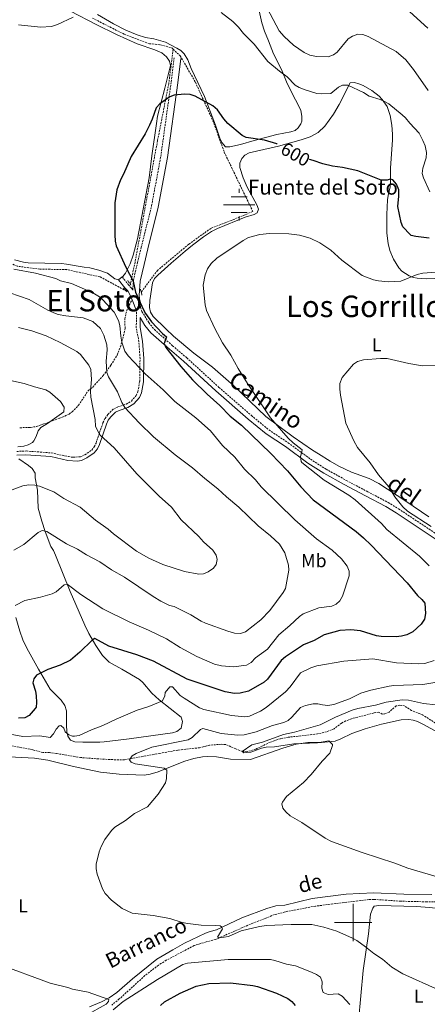
# Model space of a CAD drawing. Units: metres. Extents: x 640580 to 645096, y 4734097 to 4737159.
# Drawn here: x 641822 to 642040, y 4735456 to 4735984 of the extents above; entities that cross this region are included whole.
import ezdxf
from ezdxf.enums import TextEntityAlignment as Align

# ---------------------------------------------------------------- set-up
doc = ezdxf.new("R2010")
doc.units = ezdxf.units.M
doc.header["$MEASUREMENT"] = 0
doc.linetypes.add('TRAZOS', pattern=[0.75, 0.5, -0.25])
doc.linetypes.add('TRAZOSX2', pattern=[1.5, 1, -0.5])
for name, color, linetype, lineweight in [('Carátula', 7, 'Continuous', 5), ('Level 11', 142, 'Continuous', 13), ('Level 13', 5, 'Continuous', 0), ('Level 21', 1, 'TRAZOS', 0), ('Level 36', 92, 'Continuous', 0), ('Level 37', 92, 'Continuous', 0), ('Level 4', 36, 'Continuous', 30), ('Level 41', 39, 'Continuous', 0), ('Level 43', 142, 'Continuous', 0), ('Level 44', 1, 'Continuous', 0), ('Level 45', 19, 'Continuous', 0), ('Level 5', 36, 'Continuous', 0), ('Level 63', 7, 'Continuous', 0)]:
    doc.layers.add(name, color=color, linetype=linetype, lineweight=lineweight)
doc.styles.add('Arial', font='ARIAL.TTF', dxfattribs={"height": 0.2})

# ---------------------------------------------------------------- blocks, each defined once
blk = doc.blocks.new('5NACIE')
at = {"layer": 'Carátula', "color": 170, "linetype": 'Continuous', "lineweight": 5, "flags": 128}
for points in [[(-0.01, 6.32), (0, 8.44)], [(-8.44, 0), (8.44, 0)], [(-4.22, 4.22), (4.22, 4.22)], [(-4.22, -4.22), (4.22, -4.22)], [(0, -6.34), (0, -8.44)]]:
    blk.add_lwpolyline(points, dxfattribs=at)

msp = doc.modelspace()

# ---------------------------------------------------------------- linework, layer by layer
at = {"layer": 'Level 11', "color": 142, "linetype": 'TRAZOSX2', "lineweight": 13}
for points in [[(641878.7, 4735838.22, 601.28), (641864.52, 4735845.87, 603.34), (641846.75, 4735849.78, 604), (641832.38, 4735850.04, 604.71), (641820.1, 4735851.61, 605.01), (641809.39, 4735856.3, 605.01), (641799.72, 4735864.39, 605.01), (641779.08, 4735885.79, 606.6), (641759.75, 4735908.75, 609.42), (641748.05, 4735924.47, 609.51), (641737.86, 4735938.95, 609.89), (641730.81, 4735948.87, 611.25), (641728.19, 4735952.39, 612.25), (641726.1, 4735960.74, 613.56), (641724.93, 4735969.48, 614.18), (641721.4, 4735975.48, 614.85), (641716.57, 4735981.74, 616.6), (641700.89, 4735992.96, 617.91)], [(641860.42, 4735984.54, 604.73), (641877.41, 4735975.93, 603.61), (641890.99, 4735970.84, 602.79), (641897, 4735970.19, 602.68), (641902.88, 4735968.62, 602.48), (641903.67, 4735967.88, 602.4)], [(641903.67, 4735967.88, 602.4), (641901.31, 4735949.45, 600.63), (641895.3, 4735918.79, 600.01), (641883.28, 4735853.82, 599.33), (641880.77, 4735841.98, 600.51)], [(641903.67, 4735967.88, 602.4), (641907.46, 4735964.32, 602.03), (641915.56, 4735950.23, 600.78), (641924.96, 4735929.48, 600.01), (641930.97, 4735912.79, 599.38), (641946.32, 4735880.89, 596.24), (641934.76, 4735876.13, 596.06), (641923.86, 4735871.89, 596.07), (641912.02, 4735863.35, 596.34), (641895.38, 4735849.45, 598.13), (641886.55, 4735837.69, 599.6)], [(642045.38, 4735606, 580.41), (642037.21, 4735611.13, 580.41), (642031.24, 4735613.58, 581.13), (642027.53, 4735615.97, 581.13), (642025.05, 4735616.45, 581.51), (642023.01, 4735615.99, 581.84), (642019.28, 4735612.68, 582.2), (642016.81, 4735611.7, 581.95), (642015.64, 4735611.55, 581.84), (642013.65, 4735612.63, 582.2), (642011.2, 4735612.25, 581.84), (641999.09, 4735609.08, 583.23), (641996.03, 4735607.94, 583.64), (641993.87, 4735606.74, 583.91), (641989.8, 4735603.8, 584.28), (641985.82, 4735602.18, 584.39), (641980.96, 4735601.01, 584.33), (641965.32, 4735599.2, 584.99), (641961.07, 4735598.43, 585.1), (641955.64, 4735596.56, 585.08), (641947.99, 4735592.86, 585.42), (641943.03, 4735591.38, 585.67), (641940.76, 4735591.62, 585.79), (641937.25, 4735592.97, 586.15), (641931.85, 4735595.24, 585.79), (641929.36, 4735595.45, 585.94), (641923.1, 4735594.91, 586.15), (641917.85, 4735593.61, 587.95), (641906.2, 4735592.29, 588.31), (641896.4, 4735590.57, 589.24), (641877.57, 4735587.13, 590.46), (641869.86, 4735587.21, 591.02), (641857.7, 4735588.03, 591.17), (641854.12, 4735588.35, 591.54), (641841.1, 4735590.5, 591.54), (641837.42, 4735591, 591.9), (641833.94, 4735591.04, 591.9), (641828.55, 4735592.46, 592.97), (641812.03, 4735595.59, 594.41)], [(642051.95, 4735510.85, 584.06), (642039.52, 4735511.02, 585.39), (642025.59, 4735511.35, 585.35), (642011.05, 4735512.35, 586.11), (642008.55, 4735512.22, 586.4), (641979.81, 4735508.72, 587.45), (641965.01, 4735505.94, 587.81), (641957.93, 4735504.15, 588.06), (641946.4, 4735499.63, 588.78), (641926.42, 4735490.9, 589.88), (641921.32, 4735489.5, 590.42), (641914.85, 4735487.61, 590.6), (641900.01, 4735479.7, 591.32), (641895.78, 4735477.06, 591.5), (641888.52, 4735471.47, 591.91), (641874.85, 4735458.96, 593.76), (641870.82, 4735455.72, 594.27)]]:
    msp.add_polyline3d(points, dxfattribs=at)
at = {"layer": 'Level 21', "color": 1, "linetype": 'TRAZOS', "lineweight": 0}
for p, q in [((641879.35, 4735843.89, 600.62), (641881.22, 4735841.37, 600.42)), ((641877.04, 4735839.88, 601.65), (641878.99, 4735837.93, 601.22)), ((641886.15, 4735839.27, 599.6), (641886.97, 4735836.01, 599.64))]:
    msp.add_line(p, q, dxfattribs=at)
at = {"layer": 'Level 21', "color": 19, "linetype": 'Continuous', "lineweight": 0}
msp.add_line((641881.7, 4735833.55, 599.85), (641884.06, 4735827.75, 599.79), dxfattribs=at)
at = {"layer": 'Level 21', "color": 19, "linetype": 'TRAZOSX2', "lineweight": 0}
for points in [[(641876.41, 4735845.83, 600.7), (641879.72, 4735841.62, 600.7), (641881.32, 4735839.88, 600.16), (641882.02, 4735838.75, 600.34), (641882.36, 4735844.09, 599.97), (641884.6, 4735853.43, 599.21), (641886.58, 4735861.72, 598.66), (641892.12, 4735883.92, 598.42), (641897.05, 4735910.45, 599.75), (641902.6, 4735950.36, 600.7), (641904.17, 4735963.37, 601.96)], [(641821.62, 4735765.05, 620.62), (641827.34, 4735765.23, 620.62), (641830.6, 4735765.71, 620.62), (641842.93, 4735770.13, 618.35), (641845.76, 4735771.22, 617.93), (641847.95, 4735772.4, 617.85), (641849.54, 4735773.59, 617.75), (641853.04, 4735777.08, 616.94), (641858.11, 4735784.83, 615.24), (641860.62, 4735786.8, 614.34), (641866.13, 4735792.95, 611.01), (641870.39, 4735798.63, 608.65), (641873.66, 4735804, 606.8), (641875.49, 4735808.47, 605.5), (641877.47, 4735815.85, 603.74), (641877.9, 4735818.37, 603.21), (641877.86, 4735823.31, 602.42), (641878.38, 4735826.21, 601.7), (641879.37, 4735829.5, 600.66), (641881.7, 4735833.55, 599.85)], [(641819.91, 4735752.33, 617.75), (641824.91, 4735752.59, 618.65), (641838.43, 4735751.57, 618.65), (641847.61, 4735749.56, 618.47), (641849.97, 4735749.24, 618.11), (641853.98, 4735749.46, 617.21), (641856.44, 4735750.58, 617.39), (641860.06, 4735753.05, 616.67), (641861.41, 4735754.8, 616.15), (641862.39, 4735756.86, 615.65), (641866.07, 4735767.71, 613.62), (641867.21, 4735770.04, 613.06), (641868.73, 4735772.17, 612.46), (641871.67, 4735774.96, 611.47), (641874.01, 4735776.2, 610.8), (641878.57, 4735777.69, 609.44), (641881.31, 4735779.36, 608.47), (641883.87, 4735782.37, 607.6), (641884.8, 4735784.34, 607.2), (641885.74, 4735789.9, 606.08), (641885.94, 4735802.1, 603.96), (641885.31, 4735811.23, 602.31), (641883.93, 4735818.6, 601.17), (641884.06, 4735827.75, 599.79)], [(641886.11, 4735829.42, 600.37), (641886.93, 4735827.36, 600.34), (641890.63, 4735821.35, 600.34), (641893.61, 4735817.67, 600.27), (641903.35, 4735808.98, 599.98), (641910.92, 4735802.52, 598.92), (641928.19, 4735786.68, 598.72), (641945.53, 4735771.6, 597.47), (641954.94, 4735763.86, 596.39), (641965.23, 4735757.03, 595.67), (641977.19, 4735748.21, 594.61), (641985.52, 4735742.88, 593.98), (641996.32, 4735736.82, 593.16), (642007.8, 4735730.75, 592.8), (642018.8, 4735724.97, 591.79), (642024.34, 4735721.59, 591), (642047.93, 4735705.92, 589.6)]]:
    msp.add_polyline3d(points, dxfattribs=at)
at = {"layer": 'Level 21', "color": 19, "linetype": 'Continuous', "lineweight": 0}
for points in [[(641886.11, 4735829.42, 600.37), (641885.49, 4735835.94, 599.84), (641885.97, 4735843.55, 599.52), (641888.14, 4735852.58, 598.87), (641890.12, 4735860.86, 598.32), (641895.68, 4735883.15, 598.12), (641900.64, 4735909.87, 599.63), (641906.21, 4735949.89, 600.63), (641907.78, 4735962.93, 601.89)], [(641874.48, 4735844.26, 600.7), (641877.82, 4735840, 600.7), (641879.32, 4735838.37, 600.16), (641880.55, 4735836.38, 599.88), (641881.7, 4735833.55, 599.85)], [(641820.01, 4735750.33, 617.75), (641824.89, 4735750.59, 618.65), (641838.13, 4735749.59, 618.65), (641847.27, 4735747.58, 618.47), (641852.43, 4735747.2, 617.52), (641854.56, 4735747.52, 617.21), (641857.42, 4735748.84, 617.39), (641861.44, 4735751.57, 616.67), (641863.13, 4735753.74, 616.15), (641864.25, 4735756.1, 615.65), (641867.93, 4735766.95, 613.62), (641868.93, 4735769.02, 613.06), (641870.25, 4735770.85, 612.46), (641872.85, 4735773.32, 611.47), (641874.79, 4735774.36, 610.8), (641879.41, 4735775.87, 609.44), (641882.63, 4735777.82, 608.47), (641885.57, 4735781.27, 607.6), (641886.72, 4735783.74, 607.2), (641887.74, 4735789.72, 606.08), (641887.94, 4735802.16, 603.96), (641887.29, 4735811.49, 602.31), (641885.93, 4735818.78, 601.17), (641886.01, 4735824.08, 600.34), (641888.58, 4735819.9, 600.34), (641891.79, 4735815.94, 600.27), (641901.7, 4735807.1, 599.98), (641909.27, 4735800.65, 598.92), (641926.52, 4735784.81, 598.72), (641943.91, 4735769.69, 597.47), (641953.45, 4735761.85, 596.39), (641963.8, 4735754.98, 595.67), (641975.77, 4735746.15, 594.61), (641984.24, 4735740.74, 593.98), (641995.13, 4735734.62, 593.16), (642006.63, 4735728.54, 592.8), (642017.57, 4735722.79, 591.79), (642022.99, 4735719.48, 591), (642046.61, 4735703.79, 589.6)]]:
    msp.add_polyline3d(points, dxfattribs=at)
at = {"layer": 'Level 36', "color": 92, "linetype": 'Continuous', "lineweight": 0}
msp.add_line((641876.41, 4735845.83, 600.64), (641874.48, 4735844.26, 600.7), dxfattribs=at)
for points in [[(641947.06, 4736000.67, 608.87), (641951.13, 4735981.96, 607.07), (641952.57, 4735977.45, 606.47), (641954.62, 4735972.31, 605.77), (641957.41, 4735965.35, 605.82), (641961.6, 4735956.99, 604.74), (641964.73, 4735949.42, 604.2), (641969.24, 4735940.83, 604.02), (641971.97, 4735935.13, 603.3), (641972.63, 4735931.79, 603.07), (641972.49, 4735929.31, 602.77), (641972.07, 4735927.83, 602.67), (641970.66, 4735925.7, 602.59), (641968.9, 4735924.38, 602.62), (641966.6, 4735923.52, 602.59), (641959.19, 4735922.18, 601.69), (641947, 4735918.89, 600.14), (641939.79, 4735916.83, 599.89), (641933.92, 4735915.65, 599.89), (641931.62, 4735915.57, 599.89), (641929.74, 4735917.94, 599.91), (641928.64, 4735920.2, 599.94), (641926.4, 4735927.25, 600.07), (641920.46, 4735942.55, 600.25), (641913.31, 4735957.49, 600.62), (641911.46, 4735962.1, 601), (641909.61, 4735965.45, 601.17), (641907.78, 4735967.13, 601.1), (641905.61, 4735968.47, 601), (641899.62, 4735971.58, 601.15), (641893.33, 4735973.46, 601.87), (641888.94, 4735974.19, 602.23), (641884.35, 4735975.54, 602.55), (641878.4, 4735977.99, 603.1), (641871.79, 4735981.4, 604.02), (641863.22, 4735986.52, 605.29)], [(641848.79, 4735988.32, 604.27), (641862.53, 4735981.12, 604.12), (641873.39, 4735975.74, 603.52), (641884.47, 4735970.68, 602.12), (641893.85, 4735967.45, 600.85), (641897.54, 4735965.86, 600.33), (641900.1, 4735963.74, 599.92), (641901.65, 4735961.45, 599.98), (641902.2, 4735959.07, 600.27), (641899.13, 4735946.97, 599.83), (641895.34, 4735932.04, 599.92), (641894.84, 4735928.08, 600.28), (641892.17, 4735910.79, 599.59), (641890.77, 4735898.99, 599.57), (641884.52, 4735866.28, 599.24), (641882.22, 4735857.57, 599.57), (641880.61, 4735852.85, 599.85), (641878.14, 4735847.9, 599.57), (641876.74, 4735846.1, 600.64), (641876.41, 4735845.83, 600.64)], [(642040.52, 4735717.29, 587.51), (642028.2, 4735725.68, 589.28), (642013.83, 4735735.14, 590.13), (642008.56, 4735737.77, 590.38), (641999.1, 4735741.2, 591.82), (641992.34, 4735744.48, 592.04), (641987.76, 4735747.1, 592.5), (641981.46, 4735750.98, 593.98), (641978.2, 4735753.1, 594.33), (641967.91, 4735760.16, 594.33), (641953.24, 4735771.02, 594.19), (641936.21, 4735787.45, 595.41), (641924.75, 4735797.56, 596.27), (641914.7, 4735804.96, 597.06), (641903.79, 4735814.17, 597.73), (641899.67, 4735818.02, 598.28), (641892.88, 4735824.69, 598.28), (641891.57, 4735826.93, 598.28), (641891.04, 4735829.43, 598.28), (641891.14, 4735833.22, 598.28), (641892.59, 4735842.75, 598.28), (641893.72, 4735844.98, 598.25), (641895.38, 4735846.87, 598.16), (641898.97, 4735850.01, 597.92), (641902.65, 4735853.31, 597.21), (641910.14, 4735859.69, 595.2), (641914.01, 4735862.79, 595.06), (641919.94, 4735867.41, 595.42), (641924.12, 4735870.16, 595.68), (641927.33, 4735871.83, 595.76), (641942.29, 4735877.81, 596.12), (641946.97, 4735879.28, 595.85), (641948.56, 4735880.17, 595.76), (641949.28, 4735882.25, 595.76), (641948.45, 4735884.57, 595.94), (641943.35, 4735894.02, 596.48), (641941.23, 4735898.98, 596.99), (641939.42, 4735904.49, 597.2), (641939.39, 4735906.89, 597.17), (641940.45, 4735909.24, 597.11), (641942.05, 4735911.03, 597.2), (641944.37, 4735912.33, 597.47), (641960.11, 4735915.94, 599.27), (641972.22, 4735919.23, 600.43), (641976.93, 4735920.88, 600.98), (641981.3, 4735923.29, 601.58), (641984.85, 4735926.6, 602.19), (641989.47, 4735933.14, 603.22), (641992.58, 4735938.27, 603.92), (641998.47, 4735949.77, 605.1), (642000.72, 4735950.09, 605.1), (642003.06, 4735949.4, 605.22), (642005.38, 4735948.49, 605.39), (642010, 4735945.8, 605.38), (642013.91, 4735942.79, 605.09), (642015.63, 4735941, 604.9), (642018.18, 4735937.1, 604.54), (642019.75, 4735932.43, 604.07), (642020.73, 4735927.17, 603.2), (642021.13, 4735922.27, 602.3), (642021.06, 4735919.22, 601.92), (642020.08, 4735904.3, 600.66), (642020.02, 4735896.56, 600.43), (642019.76, 4735894.14, 599.93), (642018.8, 4735889.49, 598.13), (642018.43, 4735887.09, 597.59), (642017.99, 4735879.26, 597.4), (642018.09, 4735869.25, 597.23), (642018.77, 4735863.82, 596.92), (642019.72, 4735860.06, 596.68), (642021.57, 4735855.46, 596.34), (642024.41, 4735850.78, 595.87), (642026.12, 4735849.02, 595.58), (642029.99, 4735846.4, 595.27), (642032.3, 4735845.48, 595.14), (642034.21, 4735845.11, 595.05), (642039.2, 4735844.9, 594.81), (642051.71, 4735845.33, 594.22)], [(641874.48, 4735844.26, 600.7), (641872.41, 4735844.86, 600.7), (641868.49, 4735847.93, 600.7), (641863.82, 4735849.5, 601.24), (641858.99, 4735850.69, 602.13), (641856.11, 4735851.03, 602.5), (641846.57, 4735852.76, 602.14), (641843.84, 4735852.99, 602.5), (641826.05, 4735853.46, 602.85), (641823.59, 4735853.73, 603.14), (641818.78, 4735854.98, 603.92)], [(641821.09, 4735748.35, 617.29), (641826.23, 4735744.81, 616.61), (641828.12, 4735743.17, 616.27), (641829.79, 4735740.64, 615.83), (641829.73, 4735738.28, 615.47), (641831.07, 4735731.53, 614.04), (641831.41, 4735722.03, 612.24), (641833.3, 4735715.03, 610.27), (641835.11, 4735709.39, 609.4), (641838.14, 4735701.33, 608.29), (641839.61, 4735699.33, 607.98), (641840.73, 4735696.73, 607.57), (641848.59, 4735677.31, 603.63), (641856.41, 4735659.17, 601.47), (641858.58, 4735654.72, 600.73), (641862.31, 4735648.35, 599.53), (641865.92, 4735643.06, 598.65), (641869.41, 4735639.5, 598.11), (641876.18, 4735635.68, 596.8), (641885.58, 4735630.18, 596.45), (641887.47, 4735628.58, 596.2), (641892.29, 4735622.84, 595.4), (641896.15, 4735619.3, 594.82), (641907.93, 4735610.02, 593.21), (641908.6, 4735607.62, 592.91), (641908.04, 4735604.11, 592.86), (641905.68, 4735602.31, 592.86), (641903.31, 4735601.62, 592.86), (641880.09, 4735598.44, 593.51), (641866.82, 4735596.75, 595.01), (641864.41, 4735596.62, 595.7), (641860.05, 4735596.55, 594.65), (641855.25, 4735596.56, 594.29), (641851.01, 4735596.78, 594.29), (641848.64, 4735597.68, 594.65), (641847.22, 4735599.74, 594.64), (641846.71, 4735602.17, 595.41), (641846.52, 4735605.85, 595.99), (641846.6, 4735613.35, 596.73), (641845.63, 4735616.23, 597.11), (641843.69, 4735619.06, 597.52), (641837.76, 4735624.99, 598.6), (641831.58, 4735635.67, 600.61), (641825.36, 4735646.91, 602.19), (641823.28, 4735651.42, 602.89), (641821.6, 4735656.07, 603.6), (641819.48, 4735663.45, 604.2)], [(641815.82, 4735588.66, 594.05), (641829.39, 4735588.04, 593.52), (641836.51, 4735586.88, 593.34), (641850.4, 4735583.52, 593.04), (641864.85, 4735580.44, 592.15), (641874.78, 4735579.36, 591.46), (641888.22, 4735578.88, 590.57), (641891.32, 4735579.42, 590.39), (641895.72, 4735580.76, 590.17), (641904.87, 4735584.51, 588.7), (641909.96, 4735586.38, 588.2), (641914.75, 4735587.82, 587.89), (641919.31, 4735588.76, 587.65), (641921.8, 4735588.97, 587.55), (641926.81, 4735588.7, 587.33), (641934.3, 4735587.4, 586.94), (641945.14, 4735587.36, 586.25), (641962.34, 4735593.4, 586.22), (641969.57, 4735595.44, 586.06), (641975.85, 4735596.44, 585.86), (641983, 4735596.36, 585.86), (641990.4, 4735597.13, 584.83), (641993.49, 4735598.28, 584.76), (641999.3, 4735601.24, 584.78), (642006.37, 4735603.72, 584.56), (642015.27, 4735606.29, 584.26), (642025.7, 4735608.57, 583.75), (642029.77, 4735608.78, 583.35), (642032.16, 4735608.41, 582.9), (642034.48, 4735607.62, 582.26), (642037.72, 4735606.09, 581.55), (642047.16, 4735600.92, 580.91)], [(642042.21, 4735515.01, 585.98), (642027.21, 4735515.11, 585.96), (642010.89, 4735515.87, 586.33), (641996.37, 4735515.13, 586.69), (641978.03, 4735512.76, 587.1), (641963.42, 4735509.31, 587.38), (641958.63, 4735508.79, 587.41), (641953.81, 4735507.45, 587.73), (641940.47, 4735502.38, 588.85), (641926.95, 4735495.94, 589.85), (641923.54, 4735495.2, 590.27), (641921.05, 4735494.18, 590.44), (641909.78, 4735488.78, 590.46), (641903.51, 4735485.38, 590.86), (641894.94, 4735480.35, 591.92), (641881.85, 4735469.68, 592.79), (641873.53, 4735462.43, 594.23), (641869.4, 4735459.63, 594.79), (641865.23, 4735457.5, 595.31), (641858.87, 4735454.76, 596.39)], [(642002.95, 4735447.01, 594.6), (642005.46, 4735474.25, 591.69), (642008.16, 4735493.92, 588.59), (642009.37, 4735504.44, 588.14), (642010.54, 4735507.66, 588.14), (642011.28, 4735508.61, 587.78), (642013.71, 4735509.12, 587.42), (642033.69, 4735508.45, 586.6), (642041.05, 4735507.9, 586), (642049.66, 4735506.89, 585.9), (642059.85, 4735507.41, 585.64), (642063.66, 4735508.19, 585.39), (642072.8, 4735510.82, 583.83), (642081.52, 4735513.5, 583.11), (642083.97, 4735513.35, 583.11), (642084.73, 4735512.8, 583.11), (642085.36, 4735510.32, 583.11), (642085.25, 4735509.7, 583.11), (642084.77, 4735507.35, 583.55), (642083.47, 4735502.89, 584.91), (642077.84, 4735489, 585.56), (642064.94, 4735455.25, 590.65)]]:
    msp.add_polyline3d(points, dxfattribs=at)
at = {"layer": 'Level 4', "color": 36, "linetype": 'Continuous', "lineweight": 30}
for points in [[(641959.26, 4735917.07, 600.01), (641959.15, 4735917.13, 600.01), (641952.49, 4735919.16, 600.01), (641942.84, 4735920.49, 600.01), (641940.64, 4735921.69, 600.01), (641932.98, 4735928.1, 600.01), (641930.81, 4735930.57, 600.01), (641927.42, 4735935.33, 600.01), (641924.9, 4735937.45, 600.01), (641915.43, 4735942.63, 600.01), (641912.69, 4735943.57, 600.01), (641909.81, 4735943.87, 600.01), (641904.14, 4735943.31, 600.01), (641901.84, 4735942.34, 600.01), (641896.51, 4735938.63, 600.01), (641894.57, 4735936.48, 600.01), (641892.52, 4735930.38, 600.01), (641891.06, 4735927.16, 600.01), (641888.65, 4735922.56, 600.01), (641881.26, 4735910.35, 600.01), (641877.03, 4735900.84, 600.01), (641875.44, 4735897.95, 600.01), (641873.52, 4735892.56, 600.01), (641872.43, 4735885.63, 600.01), (641872.43, 4735868.32, 600.01), (641872.57, 4735864.99, 600.01), (641873.11, 4735862.55, 600.01), (641878.25, 4735851.01, 600.01), (641882.3, 4735843.59, 600.01), (641883.47, 4735837.62, 600.01), (641887.88, 4735828.16, 600.01), (641888.82, 4735826.27, 600.01), (641892.11, 4735821.76, 600.01), (641898.04, 4735815.47, 600.01), (641900.04, 4735813.84, 600.01), (641898.77, 4735810.11, 600.01), (641899.73, 4735808.09, 600.01), (641907.82, 4735797.79, 600.01), (641913.98, 4735790.72, 600.01), (641921.81, 4735783.09, 600.01), (641928.7, 4735776.91, 600.01), (641934.18, 4735771.32, 600.01), (641940.25, 4735766.38, 600.01), (641955.96, 4735751.18, 600.01), (641964.85, 4735741.96, 600.01), (641971.99, 4735733.4, 600.01), (641978.68, 4735726.38, 600.01), (642001.55, 4735709.37, 600.01), (642005.49, 4735706.06, 600.01), (642009.68, 4735702.16, 600.01), (642028.85, 4735681.94, 600.01), (642034.48, 4735675.24, 600.01), (642036.86, 4735673.09, 600.01), (642038.42, 4735671.11, 600.01), (642038.77, 4735665.47, 600.01), (642038.17, 4735662.53, 600.01), (642036.45, 4735659.79, 600.01), (642031.97, 4735655.74, 600.01), (642028.73, 4735654.07, 600.01), (642025.94, 4735653.43, 600.01), (642023.02, 4735653.07, 600.01), (642015.06, 4735653.1, 600.01), (642012.57, 4735653.46, 600.01), (642004.03, 4735656.3, 600.01), (641998.87, 4735656.81, 600.01), (641992.92, 4735656.48, 600.01), (641984.5, 4735654.02, 600.01), (641979.13, 4735651.01, 600.01), (641973.37, 4735648.73, 600.01), (641963.85, 4735642.29, 600.01), (641961.57, 4735640.34, 600.01), (641954.14, 4735630.38, 600.01), (641952.3, 4735628.69, 600.01), (641943.92, 4735623.86, 600.01), (641939.55, 4735622.81, 600.01), (641936.5, 4735622.67, 600.01), (641931.56, 4735623.48, 600.01), (641911.12, 4735630.34, 600.01), (641893.12, 4735640, 600.01), (641884.14, 4735643.36, 600.01), (641869.26, 4735648.09, 600.01), (641861.73, 4735652.07, 600.01), (641860.23, 4735651.24, 600.01), (641853.79, 4735644.71, 600.01), (641848.74, 4735640.42, 600.01), (641843.2, 4735637.82, 600.01), (641836.52, 4735635.56, 600.01), (641830.57, 4735632.48, 600.01), (641829.01, 4735630.55, 600.01), (641828.57, 4735628.37, 600.01), (641829.98, 4735623.96, 600.01), (641830.32, 4735621.48, 600.01), (641830.57, 4735617.83, 600.01), (641830.27, 4735615.35, 600.01), (641829.88, 4735614.55, 600.01), (641826.6, 4735610.81, 600.01), (641824.35, 4735609.61, 600.01), (641820.89, 4735609.34, 600.01)], [(642040.8, 4735866.54, 600.01), (642033.5, 4735867.47, 600.01), (642031.04, 4735868.11, 600.01), (642030.5, 4735868.53, 600.01), (642026.67, 4735872.76, 600.01), (642025.67, 4735875.05, 600.01), (642024.02, 4735883.6, 600.01), (642024.55, 4735889.04, 600.01), (642024.47, 4735892.49, 600.01), (642023.16, 4735895.47, 600.01), (642021.21, 4735897.93, 600.01), (642019.75, 4735898.28, 600.01), (642018.28, 4735897.67, 600.01), (642015.01, 4735897.71, 600.01), (642002.59, 4735902.66, 600.01), (641994.35, 4735904.5, 600.01), (641989.04, 4735905.19, 600.01), (641983.72, 4735906.46, 600.01), (641978.54, 4735908.28, 600.01), (641976.58, 4735908.72, 600.01)], [(641896.82, 4735455.52, 600.01), (641899.07, 4735457.43, 600.01), (641907.39, 4735462, 600.01), (641916.03, 4735465.78, 600.01), (641922.85, 4735467.19, 600.01), (641934.29, 4735467.61, 600.01), (641946.31, 4735466.26, 600.01), (641948.74, 4735465.7, 600.01), (641958.93, 4735462.16, 600.01), (641965.11, 4735459.16, 600.01), (641967.17, 4735457.62, 600.01), (641968.99, 4735455.4, 600.01)]]:
    msp.add_polyline3d(points, dxfattribs=at)
at = {"layer": 'Level 5', "color": 36, "linetype": 'Continuous', "lineweight": 0}
for points in [[(642032.34, 4735957.05, 610.01), (642028.31, 4735962.26, 610.01), (642022.97, 4735966.65, 610.01), (642008, 4735974.67, 610.01), (642005.12, 4735975.8, 610.01), (642002.61, 4735975.88, 610.01), (641999.73, 4735974.94, 610.01), (641997.44, 4735973.42, 610.01), (641991.54, 4735966.36, 610.01), (641989.55, 4735964.87, 610.01), (641986.56, 4735963.78, 610.01), (641980.32, 4735964.04, 610.01), (641976.91, 4735964.76, 610.01), (641973.76, 4735966.08, 610.01), (641968.17, 4735969.97, 610.01), (641963.09, 4735974.71, 610.01), (641960.44, 4735977.78, 610.01), (641945.95, 4736005.17, 610.01)], [(642041.12, 4735891.38, 605.01), (642037.7, 4735898.88, 605.01), (642037.01, 4735901.29, 605.01), (642037.27, 4735904.1, 605.01), (642039.02, 4735909.63, 605.01), (642039.32, 4735912.6, 605.01), (642038.61, 4735916.07, 605.01), (642037.41, 4735919.03, 605.01), (642035.44, 4735922.87, 605.01), (642030.42, 4735928.19, 605.01), (642028.12, 4735931.08, 605.01), (642026.22, 4735932.71, 605.01), (642019.05, 4735938.62, 605.01), (642016.88, 4735939.85, 605.01), (642014.47, 4735940.93, 605.01), (642008.63, 4735942.63, 605.01), (642005.63, 4735944.63, 605.01), (641997.24, 4735948.57, 605.01), (641994.31, 4735948.68, 605.01), (641992.11, 4735947.5, 605.01), (641988.03, 4735944.2, 605.01), (641983.22, 4735943.9, 605.01), (641980.61, 4735944.2, 605.01), (641974.3, 4735946.17, 605.01), (641971.17, 4735947.38, 605.01), (641969, 4735948.63, 605.01), (641964.72, 4735953.03, 605.01), (641960.57, 4735956.06, 605.01), (641954.41, 4735961.3, 605.01), (641947.11, 4735970.62, 605.01), (641941.28, 4735976.24, 605.01), (641938.64, 4735979.68, 605.01), (641935.66, 4735982.75, 605.01), (641929.35, 4735987.63, 605.01)], [(642039.98, 4735979.09, 615.01), (642030.3, 4735987.82, 615.01)], [(641832.63, 4735979.74, 605.01), (641820.89, 4735980.94, 605.01)], [(641850.06, 4735985.13, 605.01), (641841.77, 4735981.06, 605.01), (641838.46, 4735980.02, 605.01), (641832.63, 4735979.74, 605.01)], [(642040.2, 4735945.67, 610.01), (642032.34, 4735957.05, 610.01)], [(642048.73, 4735848.79, 595.01), (642037.35, 4735847.95, 595.01), (642034.21, 4735847.13, 595.01), (642025.52, 4735843.66, 595.01), (642018.68, 4735843.31, 595.01), (642013.57, 4735843.78, 595.01), (642011, 4735844.37, 595.01), (642004.9, 4735846.53, 595.01), (641994.04, 4735854.88, 595.01), (641988.16, 4735860.22, 595.01), (641982.11, 4735864.07, 595.01), (641977.04, 4735866.58, 595.01), (641971.37, 4735868.28, 595.01), (641965.67, 4735868.95, 595.01), (641955.26, 4735869.07, 595.01), (641950.1, 4735868.67, 595.01), (641943.95, 4735867.03, 595.01), (641941.07, 4735865.38, 595.01), (641927.1, 4735855.99, 595.01), (641924.06, 4735853.02, 595.01), (641922.1, 4735850.19, 595.01), (641920.76, 4735846.93, 595.01), (641919.71, 4735841.43, 595.01), (641920.8, 4735830.86, 595.01), (641921.47, 4735827.79, 595.01), (641925.96, 4735818.18, 595.01), (641930.04, 4735810.62, 595.01), (641934.62, 4735803.97, 595.01), (641938.47, 4735796.78, 595.01), (641943.38, 4735788.69, 595.01), (641955.71, 4735770.28, 595.01), (641965.19, 4735759.4, 595.01), (641967.85, 4735756.88, 595.01), (641972.72, 4735753.28, 595.01), (641971.79, 4735749.48, 595.01), (641972.15, 4735747.03, 595.01), (641972.52, 4735746.5, 595.01), (641984.57, 4735736.88, 595.01), (641997.72, 4735728.88, 595.01), (642001.12, 4735726.38, 595.01), (642015.14, 4735713.78, 595.01), (642018, 4735710.58, 595.01), (642035.59, 4735696.21, 595.01), (642040.67, 4735691.11, 595.01)], [(641818.41, 4735850, 605.01), (641829.89, 4735847.91, 605.01), (641840.86, 4735844.97, 605.01), (641843.32, 4735843.74, 605.01), (641849.32, 4735842.42, 605.01), (641860.6, 4735837.36, 605.01), (641864.15, 4735835.19, 605.01), (641866.03, 4735833.55, 605.01), (641872.11, 4735826.99, 605.01), (641874.42, 4735822.47, 605.01), (641875.16, 4735819.77, 605.01), (641875.57, 4735814.2, 605.01), (641876.16, 4735810.84, 605.01), (641877.84, 4735806.1, 605.01), (641879.52, 4735803.65, 605.01), (641888.74, 4735793.86, 605.01), (641898.27, 4735785.34, 605.01), (641904.65, 4735779.08, 605.01), (641915.77, 4735770.38, 605.01), (641923.74, 4735763.3, 605.01), (641930.09, 4735755.49, 605.01), (641936.61, 4735749.28, 605.01), (641941.93, 4735742.88, 605.01), (641947.66, 4735737.12, 605.01), (641950.78, 4735733.35, 605.01), (641968.76, 4735715.65, 605.01), (641980.45, 4735705.55, 605.01), (641988.87, 4735699.42, 605.01), (641993.87, 4735694.83, 605.01), (641996.86, 4735690.84, 605.01), (641997.92, 4735688.27, 605.01), (641997.82, 4735685.76, 605.01), (641994.25, 4735674.76, 605.01), (641992.84, 4735672.24, 605.01), (641990.97, 4735670.58, 605.01), (641988.67, 4735669.43, 605.01), (641981.73, 4735668.46, 605.01), (641973.3, 4735665.36, 605.01), (641971.24, 4735663.94, 605.01), (641966.12, 4735659.02, 605.01), (641960.31, 4735654.08, 605.01), (641954.25, 4735646.32, 605.01), (641947.71, 4735641.73, 605.01), (641945.43, 4735639.32, 605.01), (641942.93, 4735637.83, 605.01), (641935.91, 4735636.91, 605.01), (641929.55, 4735637.46, 605.01), (641925.8, 4735638.32, 605.01), (641916.39, 4735642.43, 605.01), (641907.44, 4735647.23, 605.01), (641900.11, 4735652.01, 605.01), (641890.5, 4735656.63, 605.01), (641880.07, 4735661.13, 605.01), (641865.95, 4735668.09, 605.01), (641854.16, 4735675.61, 605.01), (641846.96, 4735681.2, 605.01), (641845.36, 4735680.9, 605.01), (641841.07, 4735677.19, 605.01), (641838.88, 4735675.98, 605.01), (641832.57, 4735674.19, 605.01), (641824.25, 4735672.48, 605.01), (641819.05, 4735669.83, 605.01)], [(641816.31, 4735837.29, 610.01), (641826.67, 4735833.71, 610.01), (641836.52, 4735828.05, 610.01), (641839.78, 4735826.53, 610.01), (641842.16, 4735825.77, 610.01)], [(641842.16, 4735825.77, 610.01), (641846.28, 4735825.03, 610.01), (641855.46, 4735823.94, 610.01), (641860.64, 4735821.99, 610.01), (641864.7, 4735818.15, 610.01), (641866.57, 4735814.68, 610.01), (641868.11, 4735809.46, 610.01), (641868.37, 4735806.72, 610.01), (641867.85, 4735800.76, 610.01), (641868.14, 4735794.66, 610.01), (641868.97, 4735792.3, 610.01), (641873.79, 4735784.21, 610.01), (641876.21, 4735778.53, 610.01), (641877.82, 4735775.96, 610.01), (641885.5, 4735767.63, 610.01), (641893.15, 4735760.26, 610.01), (641904.71, 4735750.59, 610.01), (641914.03, 4735743.57, 610.01), (641920.68, 4735737.78, 610.01), (641927.62, 4735732.38, 610.01), (641932.15, 4735727.98, 610.01), (641938.9, 4735722.51, 610.01), (641949.1, 4735712.55, 610.01), (641955.74, 4735707.08, 610.01), (641960.63, 4735702.59, 610.01), (641963.44, 4735698.1, 610.01), (641965.34, 4735691.38, 610.01), (641965.53, 4735688.76, 610.01), (641963.72, 4735678.96, 610.01), (641962.57, 4735676.72, 610.01), (641955.42, 4735667.2, 610.01), (641950.69, 4735662.03, 610.01), (641942.44, 4735655.73, 610.01), (641939.8, 4735654.88, 610.01), (641936.46, 4735655.05, 610.01), (641933, 4735655.98, 610.01), (641920.96, 4735660.29, 610.01), (641918.68, 4735661.32, 610.01), (641913.05, 4735664.84, 610.01), (641904.19, 4735669.25, 610.01), (641901.76, 4735669.83, 610.01), (641897.12, 4735672.07, 610.01), (641892.91, 4735674.59, 610.01), (641877.57, 4735684.98, 610.01), (641870.72, 4735688.82, 610.01), (641864.39, 4735693.16, 610.01), (641857.3, 4735696.96, 610.01), (641852.46, 4735699.97, 610.01), (641846.64, 4735702.88, 610.01), (641836, 4735709.49, 610.01), (641833.52, 4735709.94, 610.01), (641831.42, 4735708.83, 610.01), (641823.81, 4735702.54, 610.01), (641818.43, 4735699.52, 610.01)], [(641820.87, 4735818.78, 615.01), (641828.06, 4735816.93, 615.01), (641835.69, 4735814.38, 615.01), (641843.24, 4735810.8, 615.01), (641852.14, 4735805.81, 615.01), (641854.15, 4735804.32, 615.01), (641858.57, 4735798.63, 615.01), (641859.57, 4735796.34, 615.01), (641860.04, 4735790.88, 615.01), (641859.42, 4735784.67, 615.01), (641859.68, 4735781.5, 615.01), (641861.85, 4735769.41, 615.01), (641862.18, 4735765.87, 615.01), (641863.1, 4735763.55, 615.01), (641864.59, 4735761.08, 615.01), (641872.05, 4735754.25, 615.01), (641884.18, 4735740.31, 615.01), (641896.12, 4735728.45, 615.01), (641902.82, 4735722.48, 615.01), (641907.95, 4735715.77, 615.01), (641917.41, 4735706.83, 615.01), (641919.92, 4735704, 615.01), (641924.96, 4735699.51, 615.01), (641926.67, 4735696.83, 615.01), (641927.23, 4735694.38, 615.01), (641926.66, 4735691.83, 615.01), (641925.24, 4735689.86, 615.01), (641922.34, 4735687.78, 615.01), (641919.98, 4735686.76, 615.01), (641917.49, 4735686.54, 615.01), (641909.82, 4735688.01, 615.01), (641898.23, 4735691.68, 615.01), (641890.73, 4735695.08, 615.01), (641884.07, 4735698.83, 615.01), (641871.8, 4735708.13, 615.01), (641868.82, 4735710.77, 615.01), (641862.06, 4735715.5, 615.01), (641853.87, 4735722.42, 615.01), (641845.1, 4735727.2, 615.01), (641839.74, 4735730.7, 615.01), (641832.1, 4735733.65, 615.01), (641829.67, 4735734.21, 615.01), (641826.35, 4735734.46, 615.01), (641823.15, 4735733.97, 615.01), (641807.36, 4735728.08, 615.01)], [(642057.69, 4735798.41, 590.01), (642037.22, 4735798.22, 590.01), (642029.91, 4735799.46, 590.01), (642018.21, 4735802.15, 590.01), (642014.6, 4735802.18, 590.01), (642005.52, 4735801.45, 590.01), (642002.32, 4735800.56, 590.01), (642000.28, 4735799.11, 590.01), (641994.09, 4735792.05, 590.01), (641992.93, 4735788.68, 590.01), (641992.91, 4735785.7, 590.01), (641993.32, 4735782.55, 590.01), (641996.03, 4735767.49, 590.01), (642000.38, 4735757.94, 590.01), (642002.41, 4735754.46, 590.01), (642009.22, 4735746.17, 590.01), (642013.53, 4735739.77, 590.01), (642019.13, 4735733.36, 590.01), (642022.32, 4735728.07, 590.01), (642026.67, 4735722.61, 590.01), (642029.2, 4735720.43, 590.01), (642041.72, 4735712.06, 590.01)], [(641816.52, 4735790.36, 620.01), (641823.91, 4735788.77, 620.01), (641829.39, 4735786.91, 620.01), (641835.49, 4735785.41, 620.01), (641837.65, 4735784.15, 620.01), (641843.43, 4735779.18, 620.01), (641845.27, 4735776.03, 620.01), (641845.15, 4735773.5, 620.01), (641836.38, 4735767.24, 620.01), (641832.92, 4735765.23, 620.01), (641831.32, 4735763.3, 620.01), (641830.37, 4735760.28, 620.01), (641829.07, 4735758, 620.01), (641828.3, 4735757.13, 620.01), (641826.13, 4735755.83, 620.01), (641823.71, 4735755.16, 620.01), (641820.46, 4735754.9, 620.01)], [(642043.32, 4735640.33, 595.01), (642038.38, 4735638.76, 595.01), (642035.15, 4735638.52, 595.01), (642023.28, 4735638.99, 595.01), (642010.63, 4735641.16, 595.01), (641995.04, 4735639.99, 595.01), (641980.56, 4735637.38, 595.01), (641977.38, 4735636.38, 595.01), (641971.75, 4735633.67, 595.01), (641966.32, 4735626.3, 595.01), (641963.79, 4735623.48, 595.01), (641953.54, 4735615.1, 595.01), (641950.43, 4735613.24, 595.01), (641944.59, 4735610.56, 595.01), (641942.12, 4735610.08, 595.01), (641934.87, 4735610.77, 595.01), (641920.04, 4735614.02, 595.01), (641917.71, 4735614.93, 595.01), (641909.57, 4735620.06, 595.01), (641907.49, 4735621.66, 595.01), (641903.25, 4735626.28, 595.01), (641901.96, 4735626.23, 595.01), (641899.42, 4735623.22, 595.01), (641899.23, 4735621.31, 595.01), (641898.04, 4735618.73, 595.01), (641890.68, 4735615.74, 595.01), (641884.42, 4735613.7, 595.01), (641873.12, 4735608.86, 595.01), (641865.96, 4735605.41, 595.01), (641859.91, 4735603.26, 595.01), (641853.4, 4735600.13, 595.01), (641850.91, 4735599.71, 595.01), (641849.7, 4735599.82, 595.01), (641847.78, 4735600.53, 595.01), (641845.86, 4735602.13, 595.01), (641845.1, 4735604.04, 595.01), (641843.56, 4735605.58, 595.01), (641842.71, 4735605.26, 595.01), (641840.98, 4735603.46, 595.01), (641839.6, 4735601.05, 595.01), (641837.82, 4735599.1, 595.01), (641832.24, 4735599.88, 595.01), (641823.27, 4735599.69, 595.01)], [(642047.96, 4735629.21, 590.01), (642037.41, 4735627.42, 590.01), (642021.84, 4735626.88, 590.01), (642019.37, 4735626.54, 590.01), (642009.55, 4735624.51, 590.01)], [(642009.55, 4735624.51, 590.01), (642004.07, 4735622.85, 590.01), (641998.12, 4735619.85, 590.01), (641989.62, 4735616.75, 590.01), (641986.45, 4735616.27, 590.01), (641983.55, 4735616.5, 590.01), (641981.07, 4735617.11, 590.01), (641978.57, 4735617.06, 590.01), (641974.55, 4735616.27, 590.01), (641971.85, 4735615.08, 590.01), (641967.24, 4735610.01, 590.01), (641965.15, 4735608.22, 590.01), (641962.87, 4735607.17, 590.01), (641956.86, 4735605.41, 590.01), (641948.03, 4735602.12, 590.01), (641941.65, 4735600.45, 590.01), (641938.35, 4735600.27, 590.01), (641929.36, 4735601.16, 590.01), (641919.57, 4735603.95, 590.01), (641918.31, 4735603.43, 590.01), (641913.85, 4735599.11, 590.01), (641911.64, 4735597.9, 590.01), (641892.28, 4735593.86, 590.01), (641883.94, 4735590.49, 590.01), (641881.79, 4735589.29, 590.01), (641880.32, 4735587.03, 590.01), (641881.12, 4735585.88, 590.01), (641883.4, 4735584.87, 590.01), (641898.84, 4735582.63, 590.01), (641900.31, 4735581.49, 590.01), (641900.04, 4735577.13, 590.01), (641899.52, 4735574.7, 590.01), (641895.67, 4735568.62, 590.01), (641889.93, 4735561.85, 590.01), (641882.91, 4735558.38, 590.01), (641878.07, 4735554.68, 590.01), (641872.45, 4735551.01, 590.01), (641870.65, 4735549.28, 590.01), (641867.16, 4735544.34, 590.01), (641865.12, 4735540.68, 590.01), (641864.09, 4735537.83, 590.01), (641862.43, 4735531.26, 590.01), (641862.4, 4735528.76, 590.01), (641863.04, 4735525.77, 590.01), (641865.89, 4735517.93, 590.01), (641867.22, 4735515.49, 590.01), (641870.7, 4735511.88, 590.01), (641876.35, 4735507.49, 590.01), (641881.72, 4735505.02, 590.01), (641893.01, 4735503.75, 590.01), (641901.84, 4735502.16, 590.01), (641908.48, 4735499.94, 590.01), (641911.51, 4735499.38, 590.01), (641918.71, 4735498.58, 590.01), (641926.43, 4735498.42, 590.01), (641928.88, 4735498.08, 590.01), (641929.5, 4735497.7, 590.01), (641930.01, 4735496.47, 590.01), (641927.4, 4735492.17, 590.01), (641928.67, 4735491.73, 590.01), (641933.25, 4735492.51, 590.01), (641940.11, 4735495.4, 590.01), (641949.91, 4735497.81, 590.01), (641953.61, 4735498.38, 590.01), (641966.77, 4735498.88, 590.01), (641977.84, 4735498.84, 590.01), (641984.37, 4735497.43, 590.01), (641991.29, 4735495.23, 590.01), (641999.76, 4735491.6, 590.01), (642001.93, 4735490.36, 590.01), (642006.72, 4735486.96, 590.01), (642011.09, 4735483.3, 590.01), (642015.67, 4735480.23, 590.01), (642020.71, 4735475.93, 590.01), (642026.63, 4735472.38, 590.01), (642045.67, 4735463.83, 590.01)], [(642044.27, 4735616.63, 585.01), (642037.74, 4735617.26, 585.01), (642029.67, 4735619.03, 585.01), (642026.19, 4735619.23, 585.01), (642017.75, 4735618.04, 585.01), (642011.92, 4735616.44, 585.01), (642002.45, 4735614.53, 585.01), (641999.44, 4735613.74, 585.01), (641990.52, 4735610.05, 585.01), (641982.32, 4735605.85, 585.01), (641968.55, 4735601.93, 585.01), (641962.73, 4735600.6, 585.01), (641951.44, 4735596.63, 585.01), (641945.76, 4735595.17, 585.01), (641940.67, 4735591.58, 585.01), (641941.48, 4735590.86, 585.01), (641945.17, 4735591.24, 585.01), (641951.03, 4735593.29, 585.01), (641953.48, 4735593.83, 585.01), (641957.9, 4735594.13, 585.01), (641968.32, 4735595.6, 585.01), (641980.94, 4735596.17, 585.01), (641987.03, 4735597.2, 585.01), (641988.91, 4735595.38, 585.01), (641988.98, 4735594.73, 585.01), (641987.47, 4735590.73, 585.01), (641983.44, 4735586.44, 585.01), (641977.52, 4735579.22, 585.01), (641973.44, 4735574.94, 585.01), (641964.34, 4735567.45, 585.01), (641962.22, 4735564.49, 585.01), (641961.9, 4735563.61, 585.01), (641962.31, 4735561.13, 585.01), (641963.91, 4735559.32, 585.01), (641966.29, 4735557.17, 585.01), (641972.64, 4735553.51, 585.01), (641984.99, 4735545.19, 585.01), (641988.5, 4735543.37, 585.01), (642004.92, 4735537.41, 585.01), (642022.37, 4735531.76, 585.01), (642029.26, 4735529, 585.01), (642044.95, 4735524.32, 585.01)], [(641823.27, 4735599.69, 595.01), (641816.4, 4735600.88, 595.01)], [(641871.53, 4735453.2, 595.01), (641876.82, 4735457.61, 595.01), (641895.29, 4735469.35, 595.01), (641908.9, 4735477.37, 595.01), (641911.28, 4735478.15, 595.01), (641933.19, 4735480.16, 595.01), (641955.71, 4735480.12, 595.01), (641958.16, 4735479.63, 595.01), (641964.38, 4735477.58, 595.01), (641969.09, 4735476.69, 595.01), (641977.71, 4735473.25, 595.01), (641980.42, 4735472, 595.01), (641982.47, 4735470.6, 595.01), (641983.35, 4735468.13, 595.01), (641983.22, 4735464.7, 595.01), (641984.06, 4735462.38, 595.01), (641986.63, 4735461.37, 595.01), (641991.99, 4735461.73, 595.01), (641994.11, 4735460.38, 595.01), (641998.23, 4735455.93, 595.01)], [(641809.67, 4735477.85, 595.01), (641837.82, 4735467.35, 595.01), (641847.23, 4735465.12, 595.01), (641849.82, 4735464.15, 595.01), (641858.18, 4735462.65, 595.01), (641869.29, 4735458.66, 595.01), (641869.12, 4735457.58, 595.01), (641867.85, 4735456.23, 595.01), (641856.9, 4735450.04, 595.01)]]:
    msp.add_polyline3d(points, dxfattribs=at)
at = {"layer": 'Level 63', "linetype": 'Continuous', "lineweight": 0}
for points in [[(642000, 4735490, 0.01), (642000, 4735510, 0.01)], [(641990, 4735500, 0.01), (642010, 4735500, 0.01)]]:
    msp.add_polyline3d(points, dxfattribs=at)

# ---------------------------------------------------------------- block references
at = {"layer": 'Level 13', "color": 5, "linetype": 'Continuous', "lineweight": 0, "xscale": 0.9999983015004541, "yscale": 0.9999983015004541}
msp.add_blockref('5NACIE', (641938.99, 4735884.56, 596.71), dxfattribs=at)

# ---------------------------------------------------------------- texts
at = {"layer": 'Level 37', "color": 92, "linetype": 'Continuous', "lineweight": 0, "style": 'Arial'}
for s, p in [('L', (642012.62, 4735809.52, 590.92)), ('Mb', (641978.98, 4735693.82, 605.23)), ('L', (641823.33, 4735508.88, 592.9)), ('L', (642035.18, 4735460.46, 591.04))]:
    msp.add_text(s, height=7, dxfattribs=at).set_placement(p, align=Align.MIDDLE_CENTER)
at = {"layer": 'Level 41', "color": 39, "linetype": 'Continuous', "lineweight": 0, "style": 'Arial'}
msp.add_text('600', height=7, rotation=-29.2866, dxfattribs=at).set_placement((641969.15, 4735911.52, 600.01), align=Align.MIDDLE_CENTER)
at = {"layer": 'Level 43', "color": 5, "linetype": 'Continuous', "lineweight": 0, "style": 'Arial'}
msp.add_text('Fuente del Soto', height=8, dxfattribs=at).set_placement((641943.79, 4735887.46, 596.77), align=Align.BOTTOM_LEFT)
at = {"layer": 'Level 43', "color": 142, "linetype": 'Continuous', "lineweight": 0, "style": 'Arial'}
for s, height, rotation, p in [('de', 8, 14.4316, (641972.35, 4735513.2, 586.93)), ('Barranco', 7.999, 26.24, (641871.09, 4735472.89, 592.62))]:
    msp.add_text(s, height=height, rotation=rotation, dxfattribs=at).set_placement(p, align=Align.BOTTOM_LEFT)
at = {"layer": 'Level 44', "color": 19, "linetype": 'Continuous', "lineweight": 0, "style": 'Arial'}
for s, rotation, p in [('Camino', -34.3746, (641949.3, 4735773.8, 595.76)), ('del', -35.1826, (642023.09, 4735725.86, 590.8))]:
    msp.add_text(s, height=9, rotation=rotation, dxfattribs=at).set_placement(p, align=Align.BOTTOM_CENTER)
at = {"layer": 'Level 45', "color": 19, "linetype": 'Continuous', "lineweight": 0, "style": 'Arial'}
for s, p in [('El Soto', (641861.48, 4735833.14, 607.75)), ('Los Gorrillones', (642018.92, 4735830.1, 592.93))]:
    msp.add_text(s, height=11.5, dxfattribs=at).set_placement(p, align=Align.MIDDLE_CENTER)

doc.saveas('drawing.dxf')
